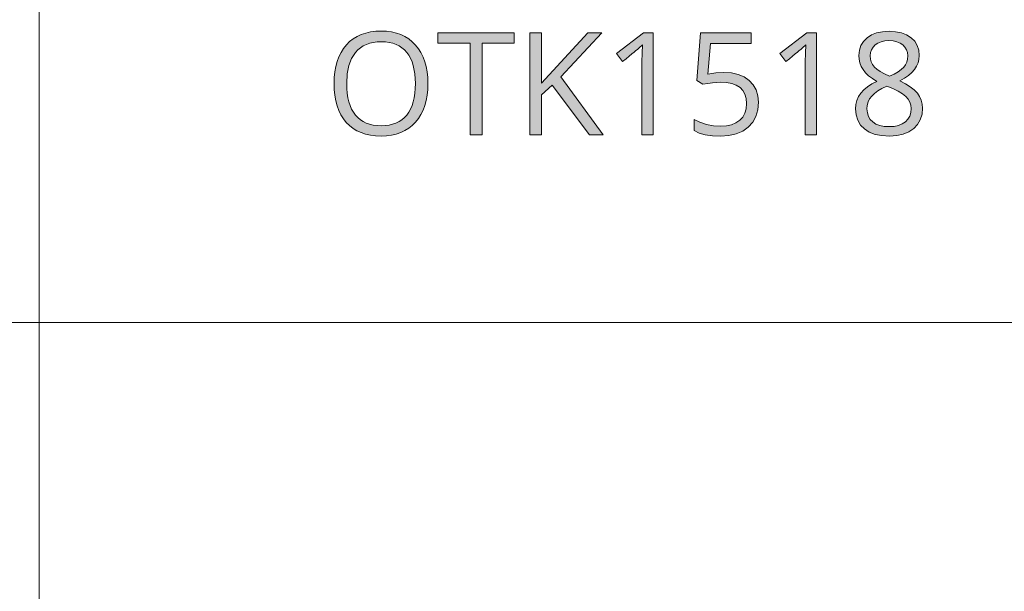
# Model space of a CAD drawing. Units: millimetres. Extents: x 0 to 420, y 0 to 297.
# Drawn here: x 159 to 178, y 26 to 37 of the extents above; entities that cross this region are included whole.
import ezdxf

# ---------------------------------------------------------------- set-up
doc = ezdxf.new("R2010")
doc.units = ezdxf.units.MM
doc.header["$MEASUREMENT"] = 0
doc.layers.add('Layer 1', color=7, linetype='Continuous', lineweight=0)

# ---------------------------------------------------------------- blocks, each defined once
blk = doc.blocks.new('Block_0')
at = {"layer": 'Layer 1', "true_color": 0x000000, "transparency": 33554687}
h = blk.add_hatch(color=18, dxfattribs=at)
h.dxf.hatch_style = 2
edge = h.paths.add_edge_path()
edge.add_spline(control_points=[(166.825, 35.876), (166.825, 35.876), (166.821, 35.759), (166.821, 35.759), (166.821, 35.759), (166.809, 35.649), (166.809, 35.649), (166.809, 35.649), (166.79, 35.545), (166.79, 35.545), (166.79, 35.545), (166.764, 35.448), (166.764, 35.448), (166.764, 35.448), (166.73, 35.357), (166.73, 35.357), (166.73, 35.357), (166.688, 35.273), (166.688, 35.273), (166.688, 35.273), (166.639, 35.195), (166.639, 35.195), (166.639, 35.195), (166.583, 35.124), (166.583, 35.124), (166.583, 35.124), (166.519, 35.059), (166.519, 35.059), (166.519, 35.059), (166.45, 35.003), (166.45, 35.003), (166.45, 35.003), (166.374, 34.956), (166.374, 34.956), (166.374, 34.956), (166.293, 34.918), (166.293, 34.918), (166.293, 34.918), (166.207, 34.888), (166.207, 34.888), (166.207, 34.888), (166.114, 34.867), (166.114, 34.867), (166.114, 34.867), (166.015, 34.854), (166.015, 34.854), (166.015, 34.854), (165.911, 34.85), (165.911, 34.85), (165.911, 34.85), (165.804, 34.854), (165.804, 34.854), (165.804, 34.854), (165.703, 34.867), (165.703, 34.867), (165.703, 34.867), (165.608, 34.887), (165.608, 34.887), (165.608, 34.887), (165.52, 34.917), (165.52, 34.917), (165.52, 34.917), (165.438, 34.954), (165.438, 34.954), (165.438, 34.954), (165.363, 35), (165.363, 35), (165.363, 35), (165.294, 35.055), (165.294, 35.055), (165.294, 35.055), (165.231, 35.118), (165.231, 35.118), (165.231, 35.118), (165.175, 35.189), (165.175, 35.189), (165.175, 35.189), (165.126, 35.267), (165.126, 35.267), (165.126, 35.267), (165.085, 35.351), (165.085, 35.351), (165.085, 35.351), (165.051, 35.442), (165.051, 35.442), (165.051, 35.442), (165.025, 35.541), (165.025, 35.541), (165.025, 35.541), (165.007, 35.647), (165.007, 35.647), (165.007, 35.647), (164.996, 35.759), (164.996, 35.759), (164.996, 35.759), (164.992, 35.878), (164.992, 35.878), (164.992, 35.878), (164.996, 35.996), (164.996, 35.996), (164.996, 35.996), (165.007, 36.107), (165.007, 36.107), (165.007, 36.107), (165.026, 36.212), (165.026, 36.212), (165.026, 36.212), (165.053, 36.309), (165.053, 36.309), (165.053, 36.309), (165.086, 36.4), (165.086, 36.4), (165.086, 36.4), (165.128, 36.484), (165.128, 36.484), (165.128, 36.484), (165.176, 36.562), (165.176, 36.562), (165.176, 36.562), (165.232, 36.632), (165.232, 36.632), (165.232, 36.632), (165.295, 36.694), (165.295, 36.694), (165.295, 36.694), (165.365, 36.749), (165.365, 36.749), (165.365, 36.749), (165.44, 36.794), (165.44, 36.794), (165.44, 36.794), (165.522, 36.832), (165.522, 36.832), (165.522, 36.832), (165.611, 36.862), (165.611, 36.862), (165.611, 36.862), (165.705, 36.883), (165.705, 36.883), (165.705, 36.883), (165.806, 36.896), (165.806, 36.896), (165.806, 36.896), (165.914, 36.9), (165.914, 36.9), (165.914, 36.9), (166.017, 36.896), (166.017, 36.896), (166.017, 36.896), (166.116, 36.883), (166.116, 36.883), (166.116, 36.883), (166.208, 36.862), (166.208, 36.862), (166.208, 36.862), (166.295, 36.832), (166.295, 36.832), (166.295, 36.832), (166.376, 36.794), (166.376, 36.794), (166.376, 36.794), (166.451, 36.747), (166.451, 36.747), (166.451, 36.747), (166.52, 36.692), (166.52, 36.692), (166.52, 36.692), (166.584, 36.628), (166.584, 36.628), (166.584, 36.628), (166.64, 36.556), (166.64, 36.556), (166.64, 36.556), (166.689, 36.479), (166.689, 36.479), (166.689, 36.479), (166.73, 36.394), (166.73, 36.394), (166.73, 36.394), (166.764, 36.303), (166.764, 36.303), (166.764, 36.303), (166.79, 36.206), (166.79, 36.206), (166.79, 36.206), (166.809, 36.102), (166.809, 36.102), (166.809, 36.102), (166.821, 35.992), (166.821, 35.992), (166.821, 35.992), (166.825, 35.876), (166.825, 35.876)], knot_values=[0, 0, 0, 0, 1, 1, 1, 2, 2, 2, 3, 3, 3, 4, 4, 4, 5, 5, 5, 6, 6, 6, 7, 7, 7, 8, 8, 8, 9, 9, 9, 10, 10, 10, 11, 11, 11, 12, 12, 12, 13, 13, 13, 14, 14, 14, 15, 15, 15, 16, 16, 16, 17, 17, 17, 18, 18, 18, 19, 19, 19, 20, 20, 20, 21, 21, 21, 22, 22, 22, 23, 23, 23, 24, 24, 24, 25, 25, 25, 26, 26, 26, 27, 27, 27, 28, 28, 28, 29, 29, 29, 30, 30, 30, 31, 31, 31, 32, 32, 32, 33, 33, 33, 34, 34, 34, 35, 35, 35, 36, 36, 36, 37, 37, 37, 38, 38, 38, 39, 39, 39, 40, 40, 40, 41, 41, 41, 42, 42, 42, 43, 43, 43, 44, 44, 44, 45, 45, 45, 46, 46, 46, 47, 47, 47, 48, 48, 48, 49, 49, 49, 50, 50, 50, 51, 51, 51, 52, 52, 52, 53, 53, 53, 54, 54, 54, 55, 55, 55, 56, 56, 56, 57, 57, 57, 58, 58, 58, 59, 59, 59, 60, 60, 60, 61, 61, 61, 62, 62, 62, 63, 63, 63, 64, 64, 64, 64], degree=3, periodic=0)
edge.add_line((166.825, 35.876), (166.825, 35.876))
edge = h.paths.add_edge_path()
edge.add_spline(control_points=[(165.238, 35.876), (165.238, 35.876), (165.241, 35.777), (165.241, 35.777), (165.241, 35.777), (165.248, 35.685), (165.248, 35.685), (165.248, 35.685), (165.261, 35.599), (165.261, 35.599), (165.261, 35.599), (165.28, 35.519), (165.28, 35.519), (165.28, 35.519), (165.334, 35.378), (165.334, 35.378), (165.334, 35.378), (165.409, 35.261), (165.409, 35.261), (165.409, 35.261), (165.455, 35.212), (165.455, 35.212), (165.455, 35.212), (165.505, 35.17), (165.505, 35.17), (165.505, 35.17), (165.56, 35.134), (165.56, 35.134), (165.56, 35.134), (165.621, 35.104), (165.621, 35.104), (165.621, 35.104), (165.685, 35.082), (165.685, 35.082), (165.685, 35.082), (165.756, 35.066), (165.756, 35.066), (165.756, 35.066), (165.831, 35.056), (165.831, 35.056), (165.831, 35.056), (165.911, 35.053), (165.911, 35.053), (165.911, 35.053), (165.991, 35.056), (165.991, 35.056), (165.991, 35.056), (166.066, 35.066), (166.066, 35.066), (166.066, 35.066), (166.136, 35.082), (166.136, 35.082), (166.136, 35.082), (166.201, 35.104), (166.201, 35.104), (166.201, 35.104), (166.261, 35.134), (166.261, 35.134), (166.261, 35.134), (166.316, 35.17), (166.316, 35.17), (166.316, 35.17), (166.366, 35.212), (166.366, 35.212), (166.366, 35.212), (166.411, 35.261), (166.411, 35.261), (166.411, 35.261), (166.45, 35.316), (166.45, 35.316), (166.45, 35.316), (166.485, 35.377), (166.485, 35.377), (166.485, 35.377), (166.514, 35.445), (166.514, 35.445), (166.514, 35.445), (166.537, 35.519), (166.537, 35.519), (166.537, 35.519), (166.556, 35.599), (166.556, 35.599), (166.556, 35.599), (166.569, 35.685), (166.569, 35.685), (166.569, 35.685), (166.577, 35.777), (166.577, 35.777), (166.577, 35.777), (166.58, 35.876), (166.58, 35.876), (166.58, 35.876), (166.569, 36.064), (166.569, 36.064), (166.569, 36.064), (166.537, 36.228), (166.537, 36.228), (166.537, 36.228), (166.514, 36.302), (166.514, 36.302), (166.514, 36.302), (166.485, 36.369), (166.485, 36.369), (166.485, 36.369), (166.45, 36.43), (166.45, 36.43), (166.45, 36.43), (166.411, 36.485), (166.411, 36.485), (166.411, 36.485), (166.366, 36.533), (166.366, 36.533), (166.366, 36.533), (166.316, 36.575), (166.316, 36.575), (166.316, 36.575), (166.262, 36.611), (166.262, 36.611), (166.262, 36.611), (166.202, 36.64), (166.202, 36.64), (166.202, 36.64), (166.138, 36.663), (166.138, 36.663), (166.138, 36.663), (166.068, 36.68), (166.068, 36.68), (166.068, 36.68), (165.993, 36.69), (165.993, 36.69), (165.993, 36.69), (165.914, 36.693), (165.914, 36.693), (165.914, 36.693), (165.833, 36.69), (165.833, 36.69), (165.833, 36.69), (165.757, 36.68), (165.757, 36.68), (165.757, 36.68), (165.687, 36.663), (165.687, 36.663), (165.687, 36.663), (165.622, 36.64), (165.622, 36.64), (165.622, 36.64), (165.561, 36.611), (165.561, 36.611), (165.561, 36.611), (165.506, 36.575), (165.506, 36.575), (165.506, 36.575), (165.455, 36.532), (165.455, 36.532), (165.455, 36.532), (165.409, 36.483), (165.409, 36.483), (165.409, 36.483), (165.334, 36.367), (165.334, 36.367), (165.334, 36.367), (165.28, 36.227), (165.28, 36.227), (165.28, 36.227), (165.248, 36.063), (165.248, 36.063), (165.248, 36.063), (165.238, 35.876), (165.238, 35.876)], knot_values=[0, 0, 0, 0, 1, 1, 1, 2, 2, 2, 3, 3, 3, 4, 4, 4, 5, 5, 5, 6, 6, 6, 7, 7, 7, 8, 8, 8, 9, 9, 9, 10, 10, 10, 11, 11, 11, 12, 12, 12, 13, 13, 13, 14, 14, 14, 15, 15, 15, 16, 16, 16, 17, 17, 17, 18, 18, 18, 19, 19, 19, 20, 20, 20, 21, 21, 21, 22, 22, 22, 23, 23, 23, 24, 24, 24, 25, 25, 25, 26, 26, 26, 27, 27, 27, 28, 28, 28, 29, 29, 29, 30, 30, 30, 31, 31, 31, 32, 32, 32, 33, 33, 33, 34, 34, 34, 35, 35, 35, 36, 36, 36, 37, 37, 37, 38, 38, 38, 39, 39, 39, 40, 40, 40, 41, 41, 41, 42, 42, 42, 43, 43, 43, 44, 44, 44, 45, 45, 45, 46, 46, 46, 47, 47, 47, 48, 48, 48, 49, 49, 49, 50, 50, 50, 51, 51, 51, 52, 52, 52, 53, 53, 53, 54, 54, 54, 55, 55, 55, 56, 56, 56, 56], degree=3, periodic=0)
edge.add_line((165.238, 35.876), (165.238, 35.876))
h = blk.add_hatch(color=18, dxfattribs=at)
h.dxf.hatch_style = 2
h.paths.add_polyline_path([(167.882, 34.877), (167.882, 36.663), (168.513, 36.663), (168.513, 36.869), (167.02, 36.869), (167.02, 36.663), (167.651, 36.663), (167.651, 34.877), (167.882, 34.877)])
h = blk.add_hatch(color=18, dxfattribs=at)
h.dxf.hatch_style = 2
h.paths.add_polyline_path([(170.251, 34.877), (169.42, 36.004), (170.221, 36.869), (169.948, 36.869), (169.044, 35.881), (169.044, 36.869), (168.813, 36.869), (168.813, 34.877), (169.044, 34.877), (169.044, 35.658), (169.252, 35.843), (169.979, 34.877), (170.251, 34.877)])
h = blk.add_hatch(color=18, dxfattribs=at)
h.dxf.hatch_style = 2
h.paths.add_polyline_path([(171.225, 34.877), (171.225, 36.869), (171.035, 36.869), (170.507, 36.461), (170.627, 36.306), (170.696, 36.361), (170.756, 36.41), (170.808, 36.453), (170.853, 36.49), (170.889, 36.52), (170.918, 36.543), (170.939, 36.561), (170.951, 36.572), (171.016, 36.632), (171.007, 36.469), (171.005, 36.297), (171.005, 34.877), (171.225, 34.877)])
h = blk.add_hatch(color=18, dxfattribs=at)
h.dxf.hatch_style = 2
h.paths.add_polyline_path([(172.605, 36.093), (172.45, 36.086), (172.293, 36.062), (172.344, 36.66), (173.141, 36.66), (173.141, 36.869), (172.15, 36.869), (172.075, 35.937), (172.193, 35.862), (172.295, 35.879), (172.387, 35.891), (172.469, 35.899), (172.539, 35.902), (172.657, 35.895), (172.761, 35.874), (172.849, 35.842), (172.922, 35.797), (172.977, 35.738), (173.017, 35.666), (173.041, 35.582), (173.049, 35.485), (173.041, 35.383), (173.015, 35.295), (172.974, 35.22), (172.916, 35.158), (172.843, 35.107), (172.756, 35.072), (172.657, 35.052), (172.544, 35.044), (172.405, 35.053), (172.265, 35.079), (172.135, 35.121), (172.028, 35.175), (172.028, 34.957), (172.126, 34.91), (172.244, 34.875), (172.383, 34.856), (172.541, 34.85), (172.705, 34.861), (172.849, 34.893), (172.976, 34.948), (173.084, 35.025), (173.17, 35.121), (173.231, 35.234), (173.269, 35.364), (173.281, 35.51), (173.269, 35.638), (173.235, 35.752), (173.178, 35.852), (173.1, 35.937), (173.002, 36.005), (172.886, 36.054), (172.754, 36.084), (172.605, 36.093)])
h = blk.add_hatch(color=18, dxfattribs=at)
h.dxf.hatch_style = 2
h.paths.add_polyline_path([(174.416, 34.877), (174.416, 36.869), (174.225, 36.869), (173.698, 36.461), (173.818, 36.306), (173.886, 36.361), (173.946, 36.41), (173.999, 36.453), (174.043, 36.49), (174.08, 36.52), (174.109, 36.543), (174.129, 36.561), (174.142, 36.572), (174.206, 36.632), (174.198, 36.469), (174.195, 36.297), (174.195, 34.877), (174.416, 34.877)])
h = blk.add_hatch(color=18, dxfattribs=at)
h.dxf.hatch_style = 2
edge = h.paths.add_edge_path()
edge.add_spline(control_points=[(175.833, 36.897), (175.833, 36.897), (175.962, 36.889), (175.962, 36.889), (175.962, 36.889), (176.077, 36.865), (176.077, 36.865), (176.077, 36.865), (176.177, 36.825), (176.177, 36.825), (176.177, 36.825), (176.265, 36.771), (176.265, 36.771), (176.265, 36.771), (176.334, 36.701), (176.334, 36.701), (176.334, 36.701), (176.383, 36.62), (176.383, 36.62), (176.383, 36.62), (176.414, 36.526), (176.414, 36.526), (176.414, 36.526), (176.424, 36.421), (176.424, 36.421), (176.424, 36.421), (176.418, 36.348), (176.418, 36.348), (176.418, 36.348), (176.401, 36.279), (176.401, 36.279), (176.401, 36.279), (176.372, 36.214), (176.372, 36.214), (176.372, 36.214), (176.333, 36.152), (176.333, 36.152), (176.333, 36.152), (176.28, 36.093), (176.28, 36.093), (176.28, 36.093), (176.214, 36.036), (176.214, 36.036), (176.214, 36.036), (176.135, 35.982), (176.135, 35.982), (176.135, 35.982), (176.041, 35.931), (176.041, 35.931), (176.041, 35.931), (176.154, 35.873), (176.154, 35.873), (176.154, 35.873), (176.248, 35.813), (176.248, 35.813), (176.248, 35.813), (176.326, 35.751), (176.326, 35.751), (176.326, 35.751), (176.386, 35.687), (176.386, 35.687), (176.386, 35.687), (176.43, 35.621), (176.43, 35.621), (176.43, 35.621), (176.462, 35.55), (176.462, 35.55), (176.462, 35.55), (176.482, 35.474), (176.482, 35.474), (176.482, 35.474), (176.488, 35.393), (176.488, 35.393), (176.488, 35.393), (176.477, 35.276), (176.477, 35.276), (176.477, 35.276), (176.444, 35.17), (176.444, 35.17), (176.444, 35.17), (176.39, 35.077), (176.39, 35.077), (176.39, 35.077), (176.315, 34.997), (176.315, 34.997), (176.315, 34.997), (176.22, 34.933), (176.22, 34.933), (176.22, 34.933), (176.109, 34.886), (176.109, 34.886), (176.109, 34.886), (175.983, 34.859), (175.983, 34.859), (175.983, 34.859), (175.841, 34.85), (175.841, 34.85), (175.841, 34.85), (175.691, 34.858), (175.691, 34.858), (175.691, 34.858), (175.559, 34.884), (175.559, 34.884), (175.559, 34.884), (175.445, 34.928), (175.445, 34.928), (175.445, 34.928), (175.351, 34.989), (175.351, 34.989), (175.351, 34.989), (175.275, 35.066), (175.275, 35.066), (175.275, 35.066), (175.221, 35.158), (175.221, 35.158), (175.221, 35.158), (175.189, 35.264), (175.189, 35.264), (175.189, 35.264), (175.179, 35.385), (175.179, 35.385), (175.179, 35.385), (175.185, 35.468), (175.185, 35.468), (175.185, 35.468), (175.205, 35.546), (175.205, 35.546), (175.205, 35.546), (175.237, 35.62), (175.237, 35.62), (175.237, 35.62), (175.282, 35.689), (175.282, 35.689), (175.282, 35.689), (175.341, 35.753), (175.341, 35.753), (175.341, 35.753), (175.413, 35.813), (175.413, 35.813), (175.413, 35.813), (175.498, 35.868), (175.498, 35.868), (175.498, 35.868), (175.596, 35.918), (175.596, 35.918), (175.596, 35.918), (175.508, 35.972), (175.508, 35.972), (175.508, 35.972), (175.434, 36.028), (175.434, 36.028), (175.434, 36.028), (175.373, 36.087), (175.373, 36.087), (175.373, 36.087), (175.326, 36.147), (175.326, 36.147), (175.326, 36.147), (175.29, 36.21), (175.29, 36.21), (175.29, 36.21), (175.265, 36.278), (175.265, 36.278), (175.265, 36.278), (175.249, 36.349), (175.249, 36.349), (175.249, 36.349), (175.244, 36.423), (175.244, 36.423), (175.244, 36.423), (175.254, 36.526), (175.254, 36.526), (175.254, 36.526), (175.284, 36.617), (175.284, 36.617), (175.284, 36.617), (175.334, 36.698), (175.334, 36.698), (175.334, 36.698), (175.404, 36.768), (175.404, 36.768), (175.404, 36.768), (175.491, 36.824), (175.491, 36.824), (175.491, 36.824), (175.59, 36.865), (175.59, 36.865), (175.59, 36.865), (175.705, 36.889), (175.705, 36.889), (175.705, 36.889), (175.833, 36.897), (175.833, 36.897)], knot_values=[0, 0, 0, 0, 1, 1, 1, 2, 2, 2, 3, 3, 3, 4, 4, 4, 5, 5, 5, 6, 6, 6, 7, 7, 7, 8, 8, 8, 9, 9, 9, 10, 10, 10, 11, 11, 11, 12, 12, 12, 13, 13, 13, 14, 14, 14, 15, 15, 15, 16, 16, 16, 17, 17, 17, 18, 18, 18, 19, 19, 19, 20, 20, 20, 21, 21, 21, 22, 22, 22, 23, 23, 23, 24, 24, 24, 25, 25, 25, 26, 26, 26, 27, 27, 27, 28, 28, 28, 29, 29, 29, 30, 30, 30, 31, 31, 31, 32, 32, 32, 33, 33, 33, 34, 34, 34, 35, 35, 35, 36, 36, 36, 37, 37, 37, 38, 38, 38, 39, 39, 39, 40, 40, 40, 41, 41, 41, 42, 42, 42, 43, 43, 43, 44, 44, 44, 45, 45, 45, 46, 46, 46, 47, 47, 47, 48, 48, 48, 49, 49, 49, 50, 50, 50, 51, 51, 51, 52, 52, 52, 53, 53, 53, 54, 54, 54, 55, 55, 55, 56, 56, 56, 57, 57, 57, 58, 58, 58, 59, 59, 59, 60, 60, 60, 61, 61, 61, 62, 62, 62, 63, 63, 63, 64, 64, 64, 64], degree=3, periodic=0)
edge.add_line((175.833, 36.897), (175.833, 36.897))
edge = h.paths.add_edge_path()
edge.add_spline(control_points=[(175.402, 35.38), (175.402, 35.38), (175.409, 35.302), (175.409, 35.302), (175.409, 35.302), (175.43, 35.234), (175.43, 35.234), (175.43, 35.234), (175.465, 35.175), (175.465, 35.175), (175.465, 35.175), (175.515, 35.125), (175.515, 35.125), (175.515, 35.125), (175.578, 35.085), (175.578, 35.085), (175.578, 35.085), (175.652, 35.055), (175.652, 35.055), (175.652, 35.055), (175.738, 35.039), (175.738, 35.039), (175.738, 35.039), (175.836, 35.034), (175.836, 35.034), (175.836, 35.034), (175.931, 35.039), (175.931, 35.039), (175.931, 35.039), (176.015, 35.057), (176.015, 35.057), (176.015, 35.057), (176.089, 35.087), (176.089, 35.087), (176.089, 35.087), (176.152, 35.129), (176.152, 35.129), (176.152, 35.129), (176.201, 35.181), (176.201, 35.181), (176.201, 35.181), (176.236, 35.242), (176.236, 35.242), (176.236, 35.242), (176.257, 35.312), (176.257, 35.312), (176.257, 35.312), (176.265, 35.391), (176.265, 35.391), (176.265, 35.391), (176.258, 35.454), (176.258, 35.454), (176.258, 35.454), (176.237, 35.515), (176.237, 35.515), (176.237, 35.515), (176.205, 35.571), (176.205, 35.571), (176.205, 35.571), (176.158, 35.625), (176.158, 35.625), (176.158, 35.625), (176.095, 35.676), (176.095, 35.676), (176.095, 35.676), (176.013, 35.727), (176.013, 35.727), (176.013, 35.727), (175.91, 35.776), (175.91, 35.776), (175.91, 35.776), (175.788, 35.825), (175.788, 35.825), (175.788, 35.825), (175.693, 35.781), (175.693, 35.781), (175.693, 35.781), (175.613, 35.733), (175.613, 35.733), (175.613, 35.733), (175.546, 35.684), (175.546, 35.684), (175.546, 35.684), (175.494, 35.632), (175.494, 35.632), (175.494, 35.632), (175.453, 35.576), (175.453, 35.576), (175.453, 35.576), (175.424, 35.516), (175.424, 35.516), (175.424, 35.516), (175.408, 35.45), (175.408, 35.45), (175.408, 35.45), (175.402, 35.38), (175.402, 35.38)], knot_values=[0, 0, 0, 0, 1, 1, 1, 2, 2, 2, 3, 3, 3, 4, 4, 4, 5, 5, 5, 6, 6, 6, 7, 7, 7, 8, 8, 8, 9, 9, 9, 10, 10, 10, 11, 11, 11, 12, 12, 12, 13, 13, 13, 14, 14, 14, 15, 15, 15, 16, 16, 16, 17, 17, 17, 18, 18, 18, 19, 19, 19, 20, 20, 20, 21, 21, 21, 22, 22, 22, 23, 23, 23, 24, 24, 24, 25, 25, 25, 26, 26, 26, 27, 27, 27, 28, 28, 28, 29, 29, 29, 30, 30, 30, 31, 31, 31, 32, 32, 32, 32], degree=3, periodic=0)
edge.add_line((175.402, 35.38), (175.402, 35.38))
edge = h.paths.add_edge_path()
edge.add_spline(control_points=[(175.83, 36.714), (175.83, 36.714), (175.749, 36.709), (175.749, 36.709), (175.749, 36.709), (175.677, 36.693), (175.677, 36.693), (175.677, 36.693), (175.616, 36.667), (175.616, 36.667), (175.616, 36.667), (175.563, 36.632), (175.563, 36.632), (175.563, 36.632), (175.52, 36.587), (175.52, 36.587), (175.52, 36.587), (175.489, 36.536), (175.489, 36.536), (175.489, 36.536), (175.472, 36.479), (175.472, 36.479), (175.472, 36.479), (175.466, 36.414), (175.466, 36.414), (175.466, 36.414), (175.471, 36.353), (175.471, 36.353), (175.471, 36.353), (175.485, 36.297), (175.485, 36.297), (175.485, 36.297), (175.511, 36.245), (175.511, 36.245), (175.511, 36.245), (175.547, 36.198), (175.547, 36.198), (175.547, 36.198), (175.595, 36.154), (175.595, 36.154), (175.595, 36.154), (175.661, 36.109), (175.661, 36.109), (175.661, 36.109), (175.744, 36.064), (175.744, 36.064), (175.744, 36.064), (175.844, 36.018), (175.844, 36.018), (175.844, 36.018), (175.934, 36.06), (175.934, 36.06), (175.934, 36.06), (176.01, 36.104), (176.01, 36.104), (176.01, 36.104), (176.072, 36.148), (176.072, 36.148), (176.072, 36.148), (176.119, 36.195), (176.119, 36.195), (176.119, 36.195), (176.154, 36.243), (176.154, 36.243), (176.154, 36.243), (176.18, 36.295), (176.18, 36.295), (176.18, 36.295), (176.196, 36.353), (176.196, 36.353), (176.196, 36.353), (176.201, 36.414), (176.201, 36.414), (176.201, 36.414), (176.194, 36.479), (176.194, 36.479), (176.194, 36.479), (176.175, 36.536), (176.175, 36.536), (176.175, 36.536), (176.144, 36.587), (176.144, 36.587), (176.144, 36.587), (176.101, 36.632), (176.101, 36.632), (176.101, 36.632), (176.047, 36.667), (176.047, 36.667), (176.047, 36.667), (175.984, 36.693), (175.984, 36.693), (175.984, 36.693), (175.912, 36.709), (175.912, 36.709), (175.912, 36.709), (175.83, 36.714), (175.83, 36.714)], knot_values=[0, 0, 0, 0, 1, 1, 1, 2, 2, 2, 3, 3, 3, 4, 4, 4, 5, 5, 5, 6, 6, 6, 7, 7, 7, 8, 8, 8, 9, 9, 9, 10, 10, 10, 11, 11, 11, 12, 12, 12, 13, 13, 13, 14, 14, 14, 15, 15, 15, 16, 16, 16, 17, 17, 17, 18, 18, 18, 19, 19, 19, 20, 20, 20, 21, 21, 21, 22, 22, 22, 23, 23, 23, 24, 24, 24, 25, 25, 25, 26, 26, 26, 27, 27, 27, 28, 28, 28, 29, 29, 29, 30, 30, 30, 31, 31, 31, 32, 32, 32, 32], degree=3, periodic=0)
edge.add_line((175.83, 36.714), (175.83, 36.714))
at = {"layer": 'Layer 1', "color": 18, "lineweight": 15, "true_color": 0x000000}
for p, q in [((159.23, 48.205), (159.23, 10.157)), ((104.037, 31.21), (409.882, 31.21))]:
    blk.add_line(p, q, dxfattribs=at)
at = {"layer": 'Layer 1'}
for points in [[(167.882, 34.877), (167.882, 36.663), (168.513, 36.663), (168.513, 36.869), (167.02, 36.869), (167.02, 36.663), (167.651, 36.663), (167.651, 34.877), (167.882, 34.877)], [(170.251, 34.877), (169.42, 36.004), (170.221, 36.869), (169.948, 36.869), (169.044, 35.881), (169.044, 36.869), (168.813, 36.869), (168.813, 34.877), (169.044, 34.877), (169.044, 35.658), (169.252, 35.843), (169.979, 34.877), (170.251, 34.877)], [(171.225, 34.877), (171.225, 36.869), (171.035, 36.869), (170.507, 36.461), (170.627, 36.306), (170.696, 36.361), (170.756, 36.41), (170.808, 36.453), (170.853, 36.49), (170.889, 36.52), (170.918, 36.543), (170.939, 36.561), (170.951, 36.572), (171.016, 36.632), (171.007, 36.469), (171.005, 36.297), (171.005, 34.877), (171.225, 34.877)], [(172.605, 36.093), (172.45, 36.086), (172.293, 36.062), (172.344, 36.66), (173.141, 36.66), (173.141, 36.869), (172.15, 36.869), (172.075, 35.937), (172.193, 35.862), (172.295, 35.879), (172.387, 35.891), (172.469, 35.899), (172.539, 35.902), (172.657, 35.895), (172.761, 35.874), (172.849, 35.842), (172.922, 35.797), (172.977, 35.738), (173.017, 35.666), (173.041, 35.582), (173.049, 35.485), (173.041, 35.383), (173.015, 35.295), (172.974, 35.22), (172.916, 35.158), (172.843, 35.107), (172.756, 35.072), (172.657, 35.052), (172.544, 35.044), (172.405, 35.053), (172.265, 35.079), (172.135, 35.121), (172.028, 35.175), (172.028, 34.957), (172.126, 34.91), (172.244, 34.875), (172.383, 34.856), (172.541, 34.85), (172.705, 34.861), (172.849, 34.893), (172.976, 34.948), (173.084, 35.025), (173.17, 35.121), (173.231, 35.234), (173.269, 35.364), (173.281, 35.51), (173.269, 35.638), (173.235, 35.752), (173.178, 35.852), (173.1, 35.937), (173.002, 36.005), (172.886, 36.054), (172.754, 36.084), (172.605, 36.093)], [(174.416, 34.877), (174.416, 36.869), (174.225, 36.869), (173.698, 36.461), (173.818, 36.306), (173.886, 36.361), (173.946, 36.41), (173.999, 36.453), (174.043, 36.49), (174.08, 36.52), (174.109, 36.543), (174.129, 36.561), (174.142, 36.572), (174.206, 36.632), (174.198, 36.469), (174.195, 36.297), (174.195, 34.877), (174.416, 34.877)]]:
    blk.add_lwpolyline(points, dxfattribs=at)
for points, knots in [([(166.825, 35.876), (166.825, 35.876), (166.821, 35.759), (166.821, 35.759), (166.821, 35.759), (166.809, 35.649), (166.809, 35.649), (166.809, 35.649), (166.79, 35.545), (166.79, 35.545), (166.79, 35.545), (166.764, 35.448), (166.764, 35.448), (166.764, 35.448), (166.73, 35.357), (166.73, 35.357), (166.73, 35.357), (166.688, 35.273), (166.688, 35.273), (166.688, 35.273), (166.639, 35.195), (166.639, 35.195), (166.639, 35.195), (166.583, 35.124), (166.583, 35.124), (166.583, 35.124), (166.519, 35.059), (166.519, 35.059), (166.519, 35.059), (166.45, 35.003), (166.45, 35.003), (166.45, 35.003), (166.374, 34.956), (166.374, 34.956), (166.374, 34.956), (166.293, 34.918), (166.293, 34.918), (166.293, 34.918), (166.207, 34.888), (166.207, 34.888), (166.207, 34.888), (166.114, 34.867), (166.114, 34.867), (166.114, 34.867), (166.015, 34.854), (166.015, 34.854), (166.015, 34.854), (165.911, 34.85), (165.911, 34.85), (165.911, 34.85), (165.804, 34.854), (165.804, 34.854), (165.804, 34.854), (165.703, 34.867), (165.703, 34.867), (165.703, 34.867), (165.608, 34.887), (165.608, 34.887), (165.608, 34.887), (165.52, 34.917), (165.52, 34.917), (165.52, 34.917), (165.438, 34.954), (165.438, 34.954), (165.438, 34.954), (165.363, 35), (165.363, 35), (165.363, 35), (165.294, 35.055), (165.294, 35.055), (165.294, 35.055), (165.231, 35.118), (165.231, 35.118), (165.231, 35.118), (165.175, 35.189), (165.175, 35.189), (165.175, 35.189), (165.126, 35.267), (165.126, 35.267), (165.126, 35.267), (165.085, 35.351), (165.085, 35.351), (165.085, 35.351), (165.051, 35.442), (165.051, 35.442), (165.051, 35.442), (165.025, 35.541), (165.025, 35.541), (165.025, 35.541), (165.007, 35.647), (165.007, 35.647), (165.007, 35.647), (164.996, 35.759), (164.996, 35.759), (164.996, 35.759), (164.992, 35.878), (164.992, 35.878), (164.992, 35.878), (164.996, 35.996), (164.996, 35.996), (164.996, 35.996), (165.007, 36.107), (165.007, 36.107), (165.007, 36.107), (165.026, 36.212), (165.026, 36.212), (165.026, 36.212), (165.053, 36.309), (165.053, 36.309), (165.053, 36.309), (165.086, 36.4), (165.086, 36.4), (165.086, 36.4), (165.128, 36.484), (165.128, 36.484), (165.128, 36.484), (165.176, 36.562), (165.176, 36.562), (165.176, 36.562), (165.232, 36.632), (165.232, 36.632), (165.232, 36.632), (165.295, 36.694), (165.295, 36.694), (165.295, 36.694), (165.365, 36.749), (165.365, 36.749), (165.365, 36.749), (165.44, 36.794), (165.44, 36.794), (165.44, 36.794), (165.522, 36.832), (165.522, 36.832), (165.522, 36.832), (165.611, 36.862), (165.611, 36.862), (165.611, 36.862), (165.705, 36.883), (165.705, 36.883), (165.705, 36.883), (165.806, 36.896), (165.806, 36.896), (165.806, 36.896), (165.914, 36.9), (165.914, 36.9), (165.914, 36.9), (166.017, 36.896), (166.017, 36.896), (166.017, 36.896), (166.116, 36.883), (166.116, 36.883), (166.116, 36.883), (166.208, 36.862), (166.208, 36.862), (166.208, 36.862), (166.295, 36.832), (166.295, 36.832), (166.295, 36.832), (166.376, 36.794), (166.376, 36.794), (166.376, 36.794), (166.451, 36.747), (166.451, 36.747), (166.451, 36.747), (166.52, 36.692), (166.52, 36.692), (166.52, 36.692), (166.584, 36.628), (166.584, 36.628), (166.584, 36.628), (166.64, 36.556), (166.64, 36.556), (166.64, 36.556), (166.689, 36.479), (166.689, 36.479), (166.689, 36.479), (166.73, 36.394), (166.73, 36.394), (166.73, 36.394), (166.764, 36.303), (166.764, 36.303), (166.764, 36.303), (166.79, 36.206), (166.79, 36.206), (166.79, 36.206), (166.809, 36.102), (166.809, 36.102), (166.809, 36.102), (166.821, 35.992), (166.821, 35.992), (166.821, 35.992), (166.825, 35.876), (166.825, 35.876)], [0, 0, 0, 0, 1, 1, 1, 2, 2, 2, 3, 3, 3, 4, 4, 4, 5, 5, 5, 6, 6, 6, 7, 7, 7, 8, 8, 8, 9, 9, 9, 10, 10, 10, 11, 11, 11, 12, 12, 12, 13, 13, 13, 14, 14, 14, 15, 15, 15, 16, 16, 16, 17, 17, 17, 18, 18, 18, 19, 19, 19, 20, 20, 20, 21, 21, 21, 22, 22, 22, 23, 23, 23, 24, 24, 24, 25, 25, 25, 26, 26, 26, 27, 27, 27, 28, 28, 28, 29, 29, 29, 30, 30, 30, 31, 31, 31, 32, 32, 32, 33, 33, 33, 34, 34, 34, 35, 35, 35, 36, 36, 36, 37, 37, 37, 38, 38, 38, 39, 39, 39, 40, 40, 40, 41, 41, 41, 42, 42, 42, 43, 43, 43, 44, 44, 44, 45, 45, 45, 46, 46, 46, 47, 47, 47, 48, 48, 48, 49, 49, 49, 50, 50, 50, 51, 51, 51, 52, 52, 52, 53, 53, 53, 54, 54, 54, 55, 55, 55, 56, 56, 56, 57, 57, 57, 58, 58, 58, 59, 59, 59, 60, 60, 60, 61, 61, 61, 62, 62, 62, 63, 63, 63, 64, 64, 64, 64]), ([(175.833, 36.897), (175.833, 36.897), (175.962, 36.889), (175.962, 36.889), (175.962, 36.889), (176.077, 36.865), (176.077, 36.865), (176.077, 36.865), (176.177, 36.825), (176.177, 36.825), (176.177, 36.825), (176.265, 36.771), (176.265, 36.771), (176.265, 36.771), (176.334, 36.701), (176.334, 36.701), (176.334, 36.701), (176.383, 36.62), (176.383, 36.62), (176.383, 36.62), (176.414, 36.526), (176.414, 36.526), (176.414, 36.526), (176.424, 36.421), (176.424, 36.421), (176.424, 36.421), (176.418, 36.348), (176.418, 36.348), (176.418, 36.348), (176.401, 36.279), (176.401, 36.279), (176.401, 36.279), (176.372, 36.214), (176.372, 36.214), (176.372, 36.214), (176.333, 36.152), (176.333, 36.152), (176.333, 36.152), (176.28, 36.093), (176.28, 36.093), (176.28, 36.093), (176.214, 36.036), (176.214, 36.036), (176.214, 36.036), (176.135, 35.982), (176.135, 35.982), (176.135, 35.982), (176.041, 35.931), (176.041, 35.931), (176.041, 35.931), (176.154, 35.873), (176.154, 35.873), (176.154, 35.873), (176.248, 35.813), (176.248, 35.813), (176.248, 35.813), (176.326, 35.751), (176.326, 35.751), (176.326, 35.751), (176.386, 35.687), (176.386, 35.687), (176.386, 35.687), (176.43, 35.621), (176.43, 35.621), (176.43, 35.621), (176.462, 35.55), (176.462, 35.55), (176.462, 35.55), (176.482, 35.474), (176.482, 35.474), (176.482, 35.474), (176.488, 35.393), (176.488, 35.393), (176.488, 35.393), (176.477, 35.276), (176.477, 35.276), (176.477, 35.276), (176.444, 35.17), (176.444, 35.17), (176.444, 35.17), (176.39, 35.077), (176.39, 35.077), (176.39, 35.077), (176.315, 34.997), (176.315, 34.997), (176.315, 34.997), (176.22, 34.933), (176.22, 34.933), (176.22, 34.933), (176.109, 34.886), (176.109, 34.886), (176.109, 34.886), (175.983, 34.859), (175.983, 34.859), (175.983, 34.859), (175.841, 34.85), (175.841, 34.85), (175.841, 34.85), (175.691, 34.858), (175.691, 34.858), (175.691, 34.858), (175.559, 34.884), (175.559, 34.884), (175.559, 34.884), (175.445, 34.928), (175.445, 34.928), (175.445, 34.928), (175.351, 34.989), (175.351, 34.989), (175.351, 34.989), (175.275, 35.066), (175.275, 35.066), (175.275, 35.066), (175.221, 35.158), (175.221, 35.158), (175.221, 35.158), (175.189, 35.264), (175.189, 35.264), (175.189, 35.264), (175.179, 35.385), (175.179, 35.385), (175.179, 35.385), (175.185, 35.468), (175.185, 35.468), (175.185, 35.468), (175.205, 35.546), (175.205, 35.546), (175.205, 35.546), (175.237, 35.62), (175.237, 35.62), (175.237, 35.62), (175.282, 35.689), (175.282, 35.689), (175.282, 35.689), (175.341, 35.753), (175.341, 35.753), (175.341, 35.753), (175.413, 35.813), (175.413, 35.813), (175.413, 35.813), (175.498, 35.868), (175.498, 35.868), (175.498, 35.868), (175.596, 35.918), (175.596, 35.918), (175.596, 35.918), (175.508, 35.972), (175.508, 35.972), (175.508, 35.972), (175.434, 36.028), (175.434, 36.028), (175.434, 36.028), (175.373, 36.087), (175.373, 36.087), (175.373, 36.087), (175.326, 36.147), (175.326, 36.147), (175.326, 36.147), (175.29, 36.21), (175.29, 36.21), (175.29, 36.21), (175.265, 36.278), (175.265, 36.278), (175.265, 36.278), (175.249, 36.349), (175.249, 36.349), (175.249, 36.349), (175.244, 36.423), (175.244, 36.423), (175.244, 36.423), (175.254, 36.526), (175.254, 36.526), (175.254, 36.526), (175.284, 36.617), (175.284, 36.617), (175.284, 36.617), (175.334, 36.698), (175.334, 36.698), (175.334, 36.698), (175.404, 36.768), (175.404, 36.768), (175.404, 36.768), (175.491, 36.824), (175.491, 36.824), (175.491, 36.824), (175.59, 36.865), (175.59, 36.865), (175.59, 36.865), (175.705, 36.889), (175.705, 36.889), (175.705, 36.889), (175.833, 36.897), (175.833, 36.897)], [0, 0, 0, 0, 1, 1, 1, 2, 2, 2, 3, 3, 3, 4, 4, 4, 5, 5, 5, 6, 6, 6, 7, 7, 7, 8, 8, 8, 9, 9, 9, 10, 10, 10, 11, 11, 11, 12, 12, 12, 13, 13, 13, 14, 14, 14, 15, 15, 15, 16, 16, 16, 17, 17, 17, 18, 18, 18, 19, 19, 19, 20, 20, 20, 21, 21, 21, 22, 22, 22, 23, 23, 23, 24, 24, 24, 25, 25, 25, 26, 26, 26, 27, 27, 27, 28, 28, 28, 29, 29, 29, 30, 30, 30, 31, 31, 31, 32, 32, 32, 33, 33, 33, 34, 34, 34, 35, 35, 35, 36, 36, 36, 37, 37, 37, 38, 38, 38, 39, 39, 39, 40, 40, 40, 41, 41, 41, 42, 42, 42, 43, 43, 43, 44, 44, 44, 45, 45, 45, 46, 46, 46, 47, 47, 47, 48, 48, 48, 49, 49, 49, 50, 50, 50, 51, 51, 51, 52, 52, 52, 53, 53, 53, 54, 54, 54, 55, 55, 55, 56, 56, 56, 57, 57, 57, 58, 58, 58, 59, 59, 59, 60, 60, 60, 61, 61, 61, 62, 62, 62, 63, 63, 63, 64, 64, 64, 64]), ([(165.238, 35.876), (165.238, 35.876), (165.241, 35.777), (165.241, 35.777), (165.241, 35.777), (165.248, 35.685), (165.248, 35.685), (165.248, 35.685), (165.261, 35.599), (165.261, 35.599), (165.261, 35.599), (165.28, 35.519), (165.28, 35.519), (165.28, 35.519), (165.334, 35.378), (165.334, 35.378), (165.334, 35.378), (165.409, 35.261), (165.409, 35.261), (165.409, 35.261), (165.455, 35.212), (165.455, 35.212), (165.455, 35.212), (165.505, 35.17), (165.505, 35.17), (165.505, 35.17), (165.56, 35.134), (165.56, 35.134), (165.56, 35.134), (165.621, 35.104), (165.621, 35.104), (165.621, 35.104), (165.685, 35.082), (165.685, 35.082), (165.685, 35.082), (165.756, 35.066), (165.756, 35.066), (165.756, 35.066), (165.831, 35.056), (165.831, 35.056), (165.831, 35.056), (165.911, 35.053), (165.911, 35.053), (165.911, 35.053), (165.991, 35.056), (165.991, 35.056), (165.991, 35.056), (166.066, 35.066), (166.066, 35.066), (166.066, 35.066), (166.136, 35.082), (166.136, 35.082), (166.136, 35.082), (166.201, 35.104), (166.201, 35.104), (166.201, 35.104), (166.261, 35.134), (166.261, 35.134), (166.261, 35.134), (166.316, 35.17), (166.316, 35.17), (166.316, 35.17), (166.366, 35.212), (166.366, 35.212), (166.366, 35.212), (166.411, 35.261), (166.411, 35.261), (166.411, 35.261), (166.45, 35.316), (166.45, 35.316), (166.45, 35.316), (166.485, 35.377), (166.485, 35.377), (166.485, 35.377), (166.514, 35.445), (166.514, 35.445), (166.514, 35.445), (166.537, 35.519), (166.537, 35.519), (166.537, 35.519), (166.556, 35.599), (166.556, 35.599), (166.556, 35.599), (166.569, 35.685), (166.569, 35.685), (166.569, 35.685), (166.577, 35.777), (166.577, 35.777), (166.577, 35.777), (166.58, 35.876), (166.58, 35.876), (166.58, 35.876), (166.569, 36.064), (166.569, 36.064), (166.569, 36.064), (166.537, 36.228), (166.537, 36.228), (166.537, 36.228), (166.514, 36.302), (166.514, 36.302), (166.514, 36.302), (166.485, 36.369), (166.485, 36.369), (166.485, 36.369), (166.45, 36.43), (166.45, 36.43), (166.45, 36.43), (166.411, 36.485), (166.411, 36.485), (166.411, 36.485), (166.366, 36.533), (166.366, 36.533), (166.366, 36.533), (166.316, 36.575), (166.316, 36.575), (166.316, 36.575), (166.262, 36.611), (166.262, 36.611), (166.262, 36.611), (166.202, 36.64), (166.202, 36.64), (166.202, 36.64), (166.138, 36.663), (166.138, 36.663), (166.138, 36.663), (166.068, 36.68), (166.068, 36.68), (166.068, 36.68), (165.993, 36.69), (165.993, 36.69), (165.993, 36.69), (165.914, 36.693), (165.914, 36.693), (165.914, 36.693), (165.833, 36.69), (165.833, 36.69), (165.833, 36.69), (165.757, 36.68), (165.757, 36.68), (165.757, 36.68), (165.687, 36.663), (165.687, 36.663), (165.687, 36.663), (165.622, 36.64), (165.622, 36.64), (165.622, 36.64), (165.561, 36.611), (165.561, 36.611), (165.561, 36.611), (165.506, 36.575), (165.506, 36.575), (165.506, 36.575), (165.455, 36.532), (165.455, 36.532), (165.455, 36.532), (165.409, 36.483), (165.409, 36.483), (165.409, 36.483), (165.334, 36.367), (165.334, 36.367), (165.334, 36.367), (165.28, 36.227), (165.28, 36.227), (165.28, 36.227), (165.248, 36.063), (165.248, 36.063), (165.248, 36.063), (165.238, 35.876), (165.238, 35.876)], [0, 0, 0, 0, 1, 1, 1, 2, 2, 2, 3, 3, 3, 4, 4, 4, 5, 5, 5, 6, 6, 6, 7, 7, 7, 8, 8, 8, 9, 9, 9, 10, 10, 10, 11, 11, 11, 12, 12, 12, 13, 13, 13, 14, 14, 14, 15, 15, 15, 16, 16, 16, 17, 17, 17, 18, 18, 18, 19, 19, 19, 20, 20, 20, 21, 21, 21, 22, 22, 22, 23, 23, 23, 24, 24, 24, 25, 25, 25, 26, 26, 26, 27, 27, 27, 28, 28, 28, 29, 29, 29, 30, 30, 30, 31, 31, 31, 32, 32, 32, 33, 33, 33, 34, 34, 34, 35, 35, 35, 36, 36, 36, 37, 37, 37, 38, 38, 38, 39, 39, 39, 40, 40, 40, 41, 41, 41, 42, 42, 42, 43, 43, 43, 44, 44, 44, 45, 45, 45, 46, 46, 46, 47, 47, 47, 48, 48, 48, 49, 49, 49, 50, 50, 50, 51, 51, 51, 52, 52, 52, 53, 53, 53, 54, 54, 54, 55, 55, 55, 56, 56, 56, 56]), ([(175.83, 36.714), (175.83, 36.714), (175.749, 36.709), (175.749, 36.709), (175.749, 36.709), (175.677, 36.693), (175.677, 36.693), (175.677, 36.693), (175.616, 36.667), (175.616, 36.667), (175.616, 36.667), (175.563, 36.632), (175.563, 36.632), (175.563, 36.632), (175.52, 36.587), (175.52, 36.587), (175.52, 36.587), (175.489, 36.536), (175.489, 36.536), (175.489, 36.536), (175.472, 36.479), (175.472, 36.479), (175.472, 36.479), (175.466, 36.414), (175.466, 36.414), (175.466, 36.414), (175.471, 36.353), (175.471, 36.353), (175.471, 36.353), (175.485, 36.297), (175.485, 36.297), (175.485, 36.297), (175.511, 36.245), (175.511, 36.245), (175.511, 36.245), (175.547, 36.198), (175.547, 36.198), (175.547, 36.198), (175.595, 36.154), (175.595, 36.154), (175.595, 36.154), (175.661, 36.109), (175.661, 36.109), (175.661, 36.109), (175.744, 36.064), (175.744, 36.064), (175.744, 36.064), (175.844, 36.018), (175.844, 36.018), (175.844, 36.018), (175.934, 36.06), (175.934, 36.06), (175.934, 36.06), (176.01, 36.104), (176.01, 36.104), (176.01, 36.104), (176.072, 36.148), (176.072, 36.148), (176.072, 36.148), (176.119, 36.195), (176.119, 36.195), (176.119, 36.195), (176.154, 36.243), (176.154, 36.243), (176.154, 36.243), (176.18, 36.295), (176.18, 36.295), (176.18, 36.295), (176.196, 36.353), (176.196, 36.353), (176.196, 36.353), (176.201, 36.414), (176.201, 36.414), (176.201, 36.414), (176.194, 36.479), (176.194, 36.479), (176.194, 36.479), (176.175, 36.536), (176.175, 36.536), (176.175, 36.536), (176.144, 36.587), (176.144, 36.587), (176.144, 36.587), (176.101, 36.632), (176.101, 36.632), (176.101, 36.632), (176.047, 36.667), (176.047, 36.667), (176.047, 36.667), (175.984, 36.693), (175.984, 36.693), (175.984, 36.693), (175.912, 36.709), (175.912, 36.709), (175.912, 36.709), (175.83, 36.714), (175.83, 36.714)], [0, 0, 0, 0, 1, 1, 1, 2, 2, 2, 3, 3, 3, 4, 4, 4, 5, 5, 5, 6, 6, 6, 7, 7, 7, 8, 8, 8, 9, 9, 9, 10, 10, 10, 11, 11, 11, 12, 12, 12, 13, 13, 13, 14, 14, 14, 15, 15, 15, 16, 16, 16, 17, 17, 17, 18, 18, 18, 19, 19, 19, 20, 20, 20, 21, 21, 21, 22, 22, 22, 23, 23, 23, 24, 24, 24, 25, 25, 25, 26, 26, 26, 27, 27, 27, 28, 28, 28, 29, 29, 29, 30, 30, 30, 31, 31, 31, 32, 32, 32, 32]), ([(175.402, 35.38), (175.402, 35.38), (175.409, 35.302), (175.409, 35.302), (175.409, 35.302), (175.43, 35.234), (175.43, 35.234), (175.43, 35.234), (175.465, 35.175), (175.465, 35.175), (175.465, 35.175), (175.515, 35.125), (175.515, 35.125), (175.515, 35.125), (175.578, 35.085), (175.578, 35.085), (175.578, 35.085), (175.652, 35.055), (175.652, 35.055), (175.652, 35.055), (175.738, 35.039), (175.738, 35.039), (175.738, 35.039), (175.836, 35.034), (175.836, 35.034), (175.836, 35.034), (175.931, 35.039), (175.931, 35.039), (175.931, 35.039), (176.015, 35.057), (176.015, 35.057), (176.015, 35.057), (176.089, 35.087), (176.089, 35.087), (176.089, 35.087), (176.152, 35.129), (176.152, 35.129), (176.152, 35.129), (176.201, 35.181), (176.201, 35.181), (176.201, 35.181), (176.236, 35.242), (176.236, 35.242), (176.236, 35.242), (176.257, 35.312), (176.257, 35.312), (176.257, 35.312), (176.265, 35.391), (176.265, 35.391), (176.265, 35.391), (176.258, 35.454), (176.258, 35.454), (176.258, 35.454), (176.237, 35.515), (176.237, 35.515), (176.237, 35.515), (176.205, 35.571), (176.205, 35.571), (176.205, 35.571), (176.158, 35.625), (176.158, 35.625), (176.158, 35.625), (176.095, 35.676), (176.095, 35.676), (176.095, 35.676), (176.013, 35.727), (176.013, 35.727), (176.013, 35.727), (175.91, 35.776), (175.91, 35.776), (175.91, 35.776), (175.788, 35.825), (175.788, 35.825), (175.788, 35.825), (175.693, 35.781), (175.693, 35.781), (175.693, 35.781), (175.613, 35.733), (175.613, 35.733), (175.613, 35.733), (175.546, 35.684), (175.546, 35.684), (175.546, 35.684), (175.494, 35.632), (175.494, 35.632), (175.494, 35.632), (175.453, 35.576), (175.453, 35.576), (175.453, 35.576), (175.424, 35.516), (175.424, 35.516), (175.424, 35.516), (175.408, 35.45), (175.408, 35.45), (175.408, 35.45), (175.402, 35.38), (175.402, 35.38)], [0, 0, 0, 0, 1, 1, 1, 2, 2, 2, 3, 3, 3, 4, 4, 4, 5, 5, 5, 6, 6, 6, 7, 7, 7, 8, 8, 8, 9, 9, 9, 10, 10, 10, 11, 11, 11, 12, 12, 12, 13, 13, 13, 14, 14, 14, 15, 15, 15, 16, 16, 16, 17, 17, 17, 18, 18, 18, 19, 19, 19, 20, 20, 20, 21, 21, 21, 22, 22, 22, 23, 23, 23, 24, 24, 24, 25, 25, 25, 26, 26, 26, 27, 27, 27, 28, 28, 28, 29, 29, 29, 30, 30, 30, 31, 31, 31, 32, 32, 32, 32])]:
    blk.add_open_spline(points, degree=3, knots=knots, dxfattribs=at)

msp = doc.modelspace()

# ---------------------------------------------------------------- block references
at = {"layer": 'Layer 1'}
msp.add_blockref('Block_0', (0, 0), dxfattribs=at)

doc.saveas('drawing.dxf')
